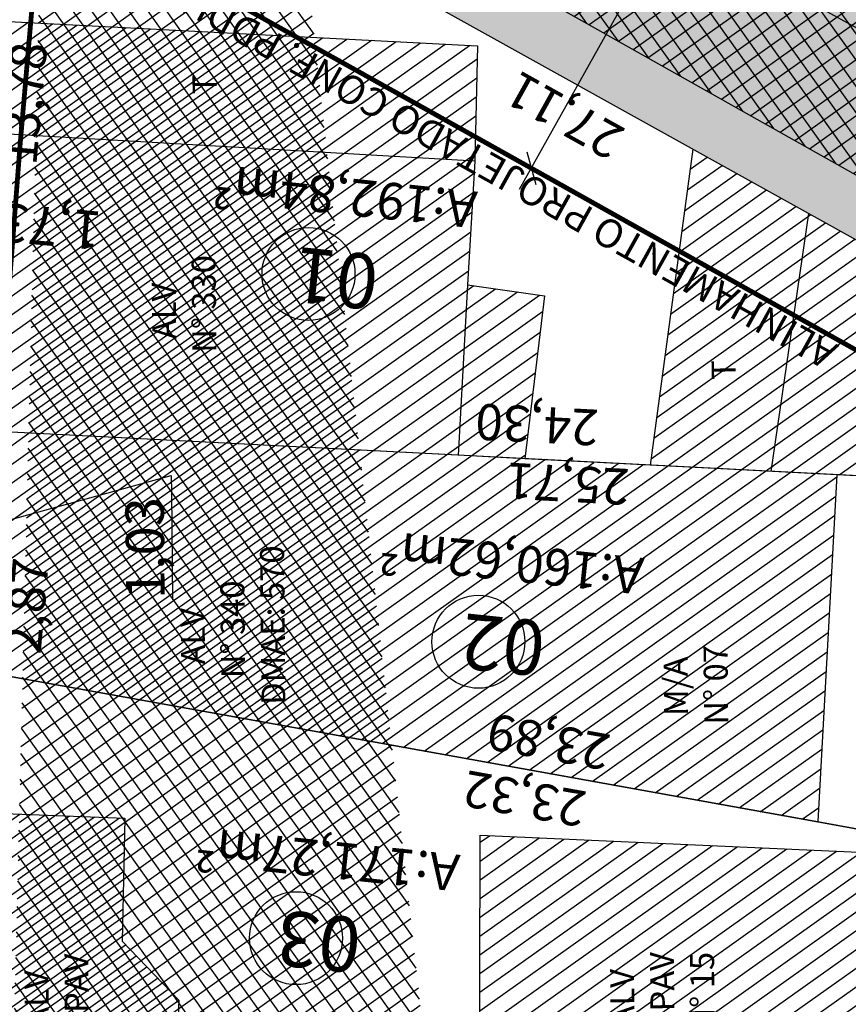
# Model space of a CAD drawing. Units: millimetres. Extents: x 286527 to 6570052, y 1677275 to 13669551.
# Drawn here: x 287525 to 287543, y 1677542 to 1677562 of the extents above; entities that cross this region are included whole.
import ezdxf
from ezdxf import colors
from ezdxf.entities.mleader import LeaderData, LeaderLine
from ezdxf.math import Vec2, Vec3

# ---------------------------------------------------------------- set-up
doc = ezdxf.new("R2010")
doc.units = ezdxf.units.MM
doc.header["$PDMODE"] = 35
doc.header["$PDSIZE"] = 0.1
for name, pattern in [('CONTINUO', [0]), ('DASHDOT', [1, 0.5, -0.25, 0, -0.25]), ('DASHED', [19.049999999999997, 12.7, -6.349999999999998]), ('DASHED2', [0.375, 0.25, -0.125])]:
    doc.linetypes.add(name, pattern=pattern)
for name, color, linetype in [('05', 1, 'Continuous'), ('ALINH_PROJ', 10, 'Continuous'), ('ALINHAMENTO PROJETADO', 10, 'Continuous'), ('CASAS', 3, 'Continuous'), ('HACHURA CASAS', 202, 'Continuous'), ('NR LOTE URB', 3, 'Continuous'), ('SP_HATCH RUA', 252, 'Continuous'), ('SP_VIA PROJETADA', 2, 'Continuous'), ('VIA_TRECHO CADASTRAMENTO', 253, 'Continuous')]:
    doc.layers.add(name, color=color, linetype=linetype)
for name, color, linetype, lineweight in [('LOTES PROPOSTO', 5, 'Continuous', 30), ('SP_COTAS DOS LOTES', 1, 'Continuous', 20), ('SP_COTAS RUAS', 1, 'Continuous', 13)]:
    doc.layers.add(name, color=color, linetype=linetype, lineweight=lineweight)
doc.styles.add('arial', font='arial.ttf')
doc.styles.add('ARIAL 1-100', font='arial.ttf', dxfattribs={"height": 0.175})
doc.styles.get("Standard").update_dxf_attribs({"font": 'ariblk.ttf'})
doc.styles.add('times', font='verdana.ttf')
doc.dimstyles.new('ALINHAMENTO PDDUA', dxfattribs={"dimtxt": 1.2, "dimasz": 0.5, "dimexe": 0.4950000000000001, "dimexo": 1, "dimgap": -0.4, "dimtad": 1, "dimlfac": -1, "dimzin": 0, "dimtxsty": 'arial', "dimblk": 'OBLIQUE', "dimcen": 0.09, "dimdle": 0.5, "dimclrd": 256, "dimclre": 256, "dimclrt": 256, "dimaunit": 1, "dimadec": 3, "dimazin": 0, "dimtfac": 1, "dimtofl": 0, "dimtmove": 0, "dimatfit": 3, "dimfxl": 0, "dimtolj": 1, "dimtzin": 0, "dimarcsym": 0})
doc.dimstyles.new('Copy of LOCAL', dxfattribs={"dimtxt": 0.8, "dimasz": 0.4, "dimexe": 0.2, "dimexo": 0.8, "dimgap": 0.25, "dimtad": 0, "dimzin": 0, "dimtxsty": 'arial', "dimblk1": 'OBLIQUE', "dimblk2": 'OBLIQUE', "dimsah": 1, "dimcen": 0.09, "dimclrd": 1, "dimclre": 1, "dimclrt": 1, "dimaunit": 1, "dimadec": 0, "dimazin": 0, "dimtfac": 1, "dimtofl": 0, "dimtmove": 0, "dimatfit": 3, "dimldrblk": 'OBLIQUE', "dimfxl": 0, "dimtolj": 1, "dimtzin": 0, "dimarcsym": 0})
doc.dimstyles.new('LOCAL$0', dxfattribs={"dimtxt": 0.75, "dimasz": 0.3, "dimexe": 0.1, "dimexo": 0.1, "dimgap": 0.25, "dimtad": 0, "dimzin": 0, "dimtxsty": 'times', "dimblk": 'ARCHTICK', "dimcen": 0.09, "dimse1": 1, "dimse2": 1, "dimsd1": 1, "dimsd2": 1, "dimclrt": 10, "dimaunit": 1, "dimadec": 0, "dimazin": 0, "dimtfac": 1, "dimtofl": 0, "dimtmove": 0, "dimatfit": 3, "dimldrblk": 'OBLIQUE', "dimfxl": 0, "dimtolj": 1, "dimtzin": 0, "dimarcsym": 0})
pattern_1 = [(35.38521583441441, (0, 0), (-0.1838549865267511, 0.2588505242978043), [])]

# ---------------------------------------------------------------- blocks, each defined once
blk = doc.blocks.new('*D100')
at = {"layer": 'Defpoints', "color": 0}
for p in [(287524.7146503848, 1677551.494782272), (287525.5942142289, 1677551.416545795), (287524.4603702011, 1677548.636068997)]:
    blk.add_point(p, dxfattribs=at)
at = {"layer": 'SP_COTAS DOS LOTES', "insert": (287525.4670741368, 1677549.987189158), "char_height": 0.75, "attachment_point": 5, "rotation": 84.91696516737173, "style": 'times'}
blk.add_mtext('\\A1;2,87', dxfattribs=at)
blk = doc.blocks.new('_ArchTick')
at = {"color": 0, "linetype": 'ByBlock', "const_width": 0.15}
blk.add_lwpolyline([(-0.5, -0.5), (0.5, 0.5)], dxfattribs=at)
blk = doc.blocks.new('_OBLIQUE')
at = {"color": 0, "linetype": 'ByBlock'}
blk.add_line((-0.5, -0.5), (0.5, 0.5), dxfattribs=at)
blk = doc.blocks.new('*D102')
at = {"layer": 'Defpoints', "color": 0}
for p in [(287525.150318132, 1677567.383180078), (287526.0182987846, 1677567.305430247), (287523.9212110697, 1677553.66172054)]:
    blk.add_point(p, dxfattribs=at)
at = {"layer": 'SP_COTAS DOS LOTES', "insert": (287525.4037452534, 1677560.444700479), "char_height": 0.75, "attachment_point": 5, "rotation": 84.88136106802611, "style": 'times'}
blk.add_mtext('\\A1;13,78', dxfattribs=at)
blk = doc.blocks.new('*D103')
at = {"layer": 'Defpoints', "color": 0, "linetype": 'DASHDOT'}
for p in [(287525.1503181319, 1677567.383180078), (287548.8440043426, 1677554.21067634), (287548.5096260353, 1677553.609222368)]:
    blk.add_point(p, dxfattribs=at)
at = {"layer": 'SP_COTAS DOS LOTES', "linetype": 'DASHDOT', "insert": (287536.6627829301, 1677560.195474237), "char_height": 0.75, "attachment_point": 5, "rotation": 150.92813103158014, "style": 'times'}
blk.add_mtext('\\A1;27,11', dxfattribs=at)
blk = doc.blocks.new('*D104')
at = {"layer": 'Defpoints', "color": 0, "linetype": 'DASHDOT'}
for p in [(287523.9582396097, 1677554.382685794), (287523.9212110698, 1677553.661720541), (287548.1849120028, 1677552.415544788)]:
    blk.add_point(p, dxfattribs=at)
at = {"layer": 'SP_COTAS DOS LOTES', "linetype": 'DASHDOT', "insert": (287536.0900900762, 1677553.759597918), "char_height": 0.75, "attachment_point": 5, "rotation": 177.0598908231073, "style": 'times'}
blk.add_mtext('\\A1;24,30', dxfattribs=at)
blk = doc.blocks.new('*D105')
at = {"layer": 'Defpoints', "color": 0, "linetype": 'DASHDOT'}
for p in [(287523.9212110699, 1677553.661720541), (287549.5912043204, 1677552.299020463), (287549.5671896504, 1677551.846641817)]:
    blk.add_point(p, dxfattribs=at)
at = {"layer": 'SP_COTAS DOS LOTES', "linetype": 'DASHDOT', "insert": (287536.7321930252, 1677552.527991856), "char_height": 0.75, "attachment_point": 5, "rotation": 176.9612868782897, "style": 'times'}
blk.add_mtext('\\A1;25,71', dxfattribs=at)
blk = doc.blocks.new('*D108')
at = {"layer": 'Defpoints', "color": 0, "linetype": 'DASHDOT'}
for p in [(287524.5801416953, 1677549.294596631), (287524.4603702012, 1677548.636068998), (287547.9625606881, 1677544.361544547)]:
    blk.add_point(p, dxfattribs=at)
at = {"layer": 'SP_COTAS DOS LOTES', "linetype": 'DASHDOT', "insert": (287536.3312369387, 1677547.157334405), "char_height": 0.75, "attachment_point": 5, "rotation": 169.69185231306182, "style": 'times'}
blk.add_mtext('\\A1;23,89', dxfattribs=at)
blk = doc.blocks.new('*D109')
at = {"layer": 'Defpoints', "color": 0, "linetype": 'DASHDOT'}
for p in [(287524.4603702012, 1677548.636068998), (287547.4123618066, 1677544.502421056), (287547.3049644125, 1677543.906099327)]:
    blk.add_point(p, dxfattribs=at)
at = {"layer": 'SP_COTAS DOS LOTES', "linetype": 'DASHDOT', "insert": (287535.8289686097, 1677545.972923298), "char_height": 0.75, "attachment_point": 5, "rotation": 169.79049050482251, "style": 'times'}
blk.add_mtext('\\A1;23,32', dxfattribs=at)
blk = doc.blocks.new('*D362')
at = {"layer": 'Defpoints', "color": 0}
for p in [(287522.5842603253, 1677558.18274109), (287524.3123183472, 1677558.02794937), (287524.3125888525, 1677558.030969228)]:
    blk.add_point(p, dxfattribs=at)
at = {"layer": 'SP_COTAS RUAS', "color": 1, "lineweight": -2}
for p, q in [((287522.6556349774, 1677558.979550766), (287522.6023744937, 1677558.384963367)), ((287524.3836929993, 1677558.824759046), (287524.3304325156, 1677558.230171647)), ((287522.5845308307, 1677558.185760948), (287524.3125888525, 1677558.030969228)), ((287524.3125888525, 1677558.030969228), (287524.7109936903, 1677557.995281902))]:
    blk.add_line(p, q, dxfattribs=at)
at = {"layer": 'SP_COTAS RUAS', "color": 1, "lineweight": -2, "xscale": 0.4, "yscale": 0.4, "zscale": 0.4}
for p, rotation in [((287522.5845308307, 1677558.185760948), 174.8813610587449), ((287524.3125888525, 1677558.030969228), 354.8813610587449)]:
    blk.add_blockref('_OBLIQUE', p, dxfattribs=dict(at, rotation=rotation))
at = {"layer": 'SP_COTAS RUAS', "color": 1, "insert": (287525.9573676243, 1677557.883637292), "char_height": 0.8, "attachment_point": 5, "rotation": 174.88136105874491, "style": 'arial'}
blk.add_mtext('\\A1;1,73', dxfattribs=at)
blk = doc.blocks.new('*D540')
at = {"layer": 'ALINH_PROJ', "lineweight": -2}
for p, q in [((287540.4376957692, 1677570.350370095), (287542.2602587257, 1677569.331585847)), ((287535.7290768713, 1677558.662064368), (287542.0721454808, 1677570.009552223)), ((287537.7487173487, 1677567.690445531), (287535.4396779539, 1677563.559669387)), ((287539.705977401, 1677566.596367709), (287537.7487173487, 1677567.690445531)), ((287537.3969380062, 1677562.465591565), (287539.705977401, 1677566.596367709)), ((287535.4396779539, 1677563.559669387), (287537.3969380062, 1677562.465591565)), ((287534.5825555142, 1677559.875765921), (287536.4051184708, 1677558.856981673))]:
    blk.add_line(p, q, dxfattribs=at)
at = {"layer": 'Defpoints', "color": 0}
for p in [(287539.564812088, 1677570.838298449), (287541.8281813036, 1677569.573110382), (287533.7096718331, 1677560.363694276)]:
    blk.add_point(p, dxfattribs=at)
at = {"layer": 'ALINH_PROJ', "lineweight": -2, "xscale": 0.5, "yscale": 0.5, "zscale": 0.5}
for p, rotation in [((287541.8281813036, 1677569.573110382), 60.79549095475422), ((287535.9730410486, 1677559.098506209), 240.7954909547543)]:
    blk.add_blockref('_OBLIQUE', p, dxfattribs=dict(at, rotation=rotation))
at = {"layer": 'ALINH_PROJ', "insert": (287537.5728276776, 1677565.078018548), "char_height": 1.2, "attachment_point": 5, "rotation": 60.79549095475422, "style": 'arial'}
blk.add_mtext('\\A1;12,00', dxfattribs=at)

msp = doc.modelspace()

# ---------------------------------------------------------------- hatches: boundary and pattern name
at = {"layer": 'HACHURA CASAS'}
h = msp.add_hatch(dxfattribs=at)
h.set_pattern_fill('ANSI31', color=256, scale=0.1, angle=-9.61478416558559, style=0)
h.set_pattern_definition(pattern_1)
h.paths.add_polyline_path([(287548.8440175619, 1677554.209423045), (287541.7440370822, 1677558.156629635), (287540.9588498829, 1677552.785188698), (287548.1849304806, 1677552.414289562)])
h.paths.add_polyline_path([(287541.7440370822, 1677558.156629635), (287539.3365291705, 1677559.495074314), (287538.4504989766, 1677552.913936941), (287540.9588498829, 1677552.785188698)])
h.paths.add_polyline_path([(287536.2467554079, 1677556.440801817), (287534.644802572, 1677556.671607171), (287534.4497428432, 1677553.119287126), (287535.8405637226, 1677553.047899289)])
h.paths.add_polyline_path([(287534.644802572, 1677556.671607171), (287534.7971501452, 1677559.24734303), (287524.474660708, 1677559.839012792), (287523.9212258969, 1677553.660394243), (287534.4497428432, 1677553.119287126)])
h.paths.add_polyline_path([(287534.8495655398, 1677561.64628647), (287524.6836811331, 1677562.17254413), (287524.474660708, 1677559.839012792), (287534.7971501452, 1677559.24734303)])
h = msp.add_hatch(dxfattribs=at)
h.set_pattern_fill('ANSI31', color=256, scale=0.1, angle=-9.61478416558559, style=0)
h.set_pattern_definition(pattern_1)
h.paths.add_polyline_path([(287542.3358063307, 1677552.714512492), (287534.4497428432, 1677553.119287126), (287523.9212258969, 1677553.660394243), (287523.6873045951, 1677551.567059386), (287524.7146715597, 1677551.493458299), (287524.4603997486, 1677548.63474428), (287541.9375731006, 1677545.487162589)])
h.paths.add_polyline_path([(287547.2554376606, 1677547.418358408), (287542.9783502282, 1677547.639842257), (287542.8483696254, 1677545.323131117), (287547.1265814684, 1677545.083076609)])
h = msp.add_hatch(dxfattribs=at)
h.set_pattern_fill('ANSI31', color=256, scale=0.1, angle=-9.61478416558559, style=0)
h.set_pattern_definition(pattern_1)
h.paths.add_polyline_path([(287527.5090860815, 1677545.56847103), (287524.1073527022, 1677545.700493816), (287523.7406309904, 1677539.7278469), (287528.5320850165, 1677539.480887568), (287528.6358228705, 1677541.778035539), (287527.4513039004, 1677543.006128699)])
h = msp.add_hatch(dxfattribs=at)
h.set_pattern_fill('ANSI31', color=256, scale=0.1, angle=-9.61478416558559, style=0)
h.set_pattern_definition(pattern_1)
h.paths.add_polyline_path([(287542.912415588, 1677544.855746601), (287534.9092375976, 1677545.210445139), (287534.8932833769, 1677539.153021061), (287542.7577274866, 1677538.805596471)])
h.paths.add_polyline_path([(287544.4007467862, 1677541.774883857), (287543.6062715662, 1677542.850691519), (287543.715425181, 1677544.820157447), (287542.912415588, 1677544.855746601), (287542.7577274866, 1677538.805596471), (287544.3294855725, 1677538.758236482)])
at = {"layer": 'SP_HATCH RUA'}
h = msp.add_hatch(dxfattribs=at)
h.set_pattern_fill('ANSI37', color=256, scale=0.1, angle=-9.61478416558559, style=0)
h.set_pattern_definition([(35.38521583441441, (567.2725212922087, 174.5408860065509), (-0.1838549865267511, 0.2588505242978043), []), (125.3852158344144, (567.2725212922087, 174.5408860065509), (-0.2588505242978043, -0.1838549865267511), [])])
edge = h.paths.add_edge_path()
edge.add_line((287535.2704683004, 1677292.216442035), (287533.6547599566, 1677286.276552031))
edge.add_line((287545.6087825104, 1677332.743722431), (287544.4615785394, 1677328.879264271))
edge.add_line((287599.4026397727, 1677508.118012867), (287599.8457186515, 1677503.816912571))
edge.add_line((287599.8457186515, 1677503.816912571), (287600.482567453, 1677499.258227234))
edge.add_line((287600.482567453, 1677499.258227234), (287601.1702743858, 1677495.640020356))
edge.add_line((287600.5544445299, 1677533.328142167), (287599.9852557426, 1677529.756825919))
edge.add_line((287599.9852557426, 1677529.756825919), (287599.6678300048, 1677527.290198767))
edge.add_arc((287562.5879102037, 1677433.531656449), 0.8, 297.4800840163148, 387.4800840102775)
edge.add_line((287563.1104498037, 1677434.260716963), (287563.2976472311, 1677433.900808658))
edge.add_line((287560.4492807137, 1677431.517558627), (287562.957062413, 1677432.821919423))
edge.add_line((287563.1104498037, 1677434.260716963), (287575.4580733549, 1677440.683028798))
edge.add_line((287560.4492807137, 1677431.517558627), (287554.9102329375, 1677430.518172443))
edge.add_line((287544.4615785394, 1677328.879264271), (287533.4966806187, 1677333.939710381))
edge.add_line((287520.1412780577, 1677605.726447943), (287526.7495105159, 1677604.872708065))
edge.add_arc((287479.2194353693, 1677330.184895263), 45.70700440652941, 331.9378308684949, 346.3087071704311)
edge.add_arc((287433.1040670145, 1677353.060147042), 97.17383438226229, 327.4889616474175, 332.827038230759)
edge.add_line((287513.944848478, 1677291.647382158), (287511.7153593593, 1677292.424684076))
edge.add_line((287511.7153593593, 1677292.424684076), (287513.2757679645, 1677297.211295193))
edge.add_line((287513.2757679645, 1677297.211295193), (287514.3572206247, 1677299.877112543))
edge.add_line((287514.3572206247, 1677299.877112543), (287515.0495873328, 1677300.832895647))
edge.add_arc((287555.7021304939, 1677380.524687734), 90.64104521997938, 247.8147509756386, 256.9728397879115)
edge.add_arc((287523.0127720762, 1677298.656853601), 2.572450299604468, 167.3229728522239, 233.3122950571378)
edge.add_line((287529.6250641169, 1677322.732039957), (287525.7085246952, 1677312.59277253))
edge.add_line((287525.7085246952, 1677312.59277253), (287521.7645630738, 1677302.650857638))
edge.add_line((287521.7645630738, 1677302.650857638), (287520.5030313928, 1677299.221390796))
edge.add_arc((287448.3165313796, 1677344.633556672), 79.43673058538475, 341.4532707840224, 349.3382659615005)
edge.add_line((287513.944848478, 1677291.647382158), (287521.6462791632, 1677289.475533546))
edge.add_line((287521.6462791632, 1677289.475533546), (287533.6547599566, 1677286.276552031))
edge.add_arc((287533.1614491513, 1677333.213335917), 0.8, 65.2260484395851, 172.5586269534991)
edge.add_arc((287488.4302107734, 1677339.055757619), 44.31116902389279, 338.3837441418054, 352.5586269534991)
edge.add_line((287539.0329575295, 1677400.909881233), (287538.4142145947, 1677395.19190404))
edge.add_line((287538.4142145947, 1677395.19190404), (287537.1036399364, 1677381.498445051))
edge.add_line((287537.1036399364, 1677381.498445051), (287535.1432081545, 1677361.268710693))
edge.add_line((287535.1432081545, 1677361.268710693), (287533.671408497, 1677346.360110766))
edge.add_line((287533.671408497, 1677346.360110766), (287532.9639681267, 1677339.277027302))
edge.add_arc((287533.7600075314, 1677339.197520911), 0.8000000001135809, 174.2963585925641, 244.8229354686841)
edge.add_line((287533.4196738868, 1677338.473522975), (287545.6087825104, 1677332.743722431))
edge.add_line((287539.0329575295, 1677400.909881233), (287539.4352147539, 1677405.589429836))
edge.add_line((287539.4352147539, 1677405.589429836), (287540.1618901352, 1677412.944374831))
edge.add_line((287540.1618901352, 1677412.944374831), (287541.1959723317, 1677425.129256508))
edge.add_arc((287541.9931069052, 1677425.061606884), 0.7999999999559883, 87.97517506606403, 175.1491595811843, ccw=False)
edge.add_line((287542.0213729102, 1677425.861107373), (287555.312157331, 1677425.391217259))
edge.add_line((287536.1273082505, 1677434.648139091), (287535.3631693277, 1677422.85713588))
edge.add_line((287535.3631693277, 1677422.85713588), (287534.8826342336, 1677417.428133759))
edge.add_line((287534.8826342336, 1677417.428133759), (287534.5252446816, 1677413.360689635))
edge.add_line((287534.5252446816, 1677413.360689635), (287533.5165645431, 1677403.514855979))
edge.add_line((287533.5165645431, 1677403.514855979), (287531.8695894771, 1677387.153101698))
edge.add_line((287531.8695894771, 1677387.153101698), (287530.6185035122, 1677373.882648733))
edge.add_line((287530.6185035122, 1677373.882648733), (287529.0273986732, 1677357.449560606))
edge.add_line((287529.0273986732, 1677357.449560606), (287527.2241944817, 1677338.477228524))
edge.add_line((287527.2241944817, 1677338.477228524), (287526.3819121649, 1677329.93694179))
edge.add_line((287536.1273082505, 1677434.648139091), (287537.3075203039, 1677448.15880423))
edge.add_line((287537.3075203039, 1677448.15880423), (287539.4423073268, 1677469.657238809))
edge.add_line((287539.4423073268, 1677469.657238809), (287540.458675649, 1677479.488584823))
edge.add_line((287546.2744827067, 1677480.417238836), (287545.4787470571, 1677472.193626079))
edge.add_line((287545.4787470571, 1677472.193626079), (287543.9135237304, 1677457.20652763))
edge.add_line((287543.9135237304, 1677457.20652763), (287541.5027570356, 1677431.840220626))
edge.add_arc((287542.2991684281, 1677431.764531167), 0.8000000001447349, 174.5710216815935, 267.9751750999829)
edge.add_line((287542.2709024235, 1677430.965030677), (287554.9231623032, 1677430.51771533))
edge.add_line((287541.5646434854, 1677489.567442305), (287540.458675649, 1677479.488584823))
edge.add_line((287526.7495105159, 1677604.872708065), (287525.6363968028, 1677592.111361825))
edge.add_line((287525.6363968028, 1677592.111361825), (287524.533275963, 1677579.953828588))
edge.add_line((287524.533275963, 1677579.953828588), (287524.3605025237, 1677577.550931516))
edge.add_arc((287528.279415992, 1677578.01124774), 3.945855268252375, 186.6992745559581, 247.3648787564213)
edge.add_line((287526.7608095521, 1677574.369324034), (287537.1348234842, 1677568.533616283))
edge.add_line((287537.1348234842, 1677568.533616283), (287549.6227307839, 1677561.603458977))
edge.add_line((287549.6227307839, 1677561.603458977), (287560.0357515389, 1677555.722601834))
edge.add_line((287560.0357515389, 1677555.722601834), (287574.8015518914, 1677547.301026332))
edge.add_line((287574.8015518914, 1677547.301026332), (287591.2634310934, 1677538.312192918))
edge.add_line((287591.2634310934, 1677538.312192918), (287600.5541668324, 1677533.328291134))
edge.add_arc((287548.2514898687, 1677479.687635461), 2.107339176248781, 76.36047553584382, 159.7437013496874, ccw=False)
edge.add_line((287548.7484268871, 1677481.73554464), (287549.3159316618, 1677481.672876224))
edge.add_line((287549.3159316618, 1677481.672876224), (287563.7327195699, 1677479.54906281))
edge.add_line((287563.7327195699, 1677479.54906281), (287572.7704947572, 1677478.218832505))
edge.add_line((287572.7704947572, 1677478.218832505), (287583.8747278579, 1677477.11868195))
edge.add_line((287583.8747278579, 1677477.11868195), (287585.8690305196, 1677476.922830228))
edge.add_arc((287585.6342541958, 1677487.027453775), 10.10735063903994, 271.331001852278, 303.8285928456175)
edge.add_arc((287575.048158527, 1677499.237383933), 26.21973577484506, 308.1957082676096, 329.4262168036865)
edge.add_line((287597.6226918319, 1677485.900780536), (287598.4469193626, 1677487.910342423))
edge.add_arc((287225.8023680972, 1677623.546744275), 396.5617166282216, 339.9993378278944, 341.1834415284552)
edge.add_arc((287415.2934832575, 1677566.816284647), 193.2399250226588, 341.2386030619515, 342.3165114910585, ccw=False)
edge.add_arc((287494.8626494994, 1677534.866307925), 107.7234425032808, 338.32026931688944, 343.71830037487877, ccw=False)
edge.add_line((287594.9660930352, 1677495.071325112), (287592.5995131001, 1677490.177864638))
edge.add_arc((287580.3260226129, 1677494.505250072), 13.01402449016103, 297.3620584535365, 340.57837654903756, ccw=False)
edge.add_arc((287584.7972926667, 1677487.712903093), 4.999207620133424, 269.02385300527834, 287.5821923313655, ccw=False)
edge.add_line((287584.7121253915, 1677482.714420987), (287577.6550240527, 1677483.36122675))
edge.add_line((287577.6550240527, 1677483.36122675), (287566.434537045, 1677484.822872849))
edge.add_line((287566.434537045, 1677484.822872849), (287551.169671712, 1677486.784052686))
edge.add_line((287551.169671712, 1677486.784052686), (287549.2042795229, 1677486.970949817))
edge.add_line((287549.2042795229, 1677486.970949817), (287548.6115656797, 1677487.04484279))
edge.add_arc((287549.3600611664, 1677489.076876104), 2.165503378392679, 168.1451127927384, 249.7788240556479, ccw=False)
edge.add_arc((286842.2752168907, 1677577.851682768), 710.4777090281432, 352.8582393391897, 355.1773793936176)
edge.add_arc((287644.3479982442, 1677512.387954382), 94.28480220877996, 167.4829691450939, 176.5139873877631, ccw=False)
edge.add_arc((289718.514729242, 1676980.907805018), 2235.414431241388, 165.2798545853034, 165.7061015582813, ccw=False)
edge.add_arc((287558.0679475068, 1677548.388849264), 1.68458760273114, 59.5477589828979, 161.5423911106087, ccw=False)
edge.add_arc((288065.9614329362, 1678418.995720521), 1006.240080361899, 239.7419489936666, 240.9866936009924)
edge.add_arc((287990.517856726, 1678277.091483095), 845.5575247670898, 240.7936138951421, 242.383989092199)
edge.add_line((287598.5650265615, 1677527.864877443), (287599.6672365087, 1677527.290508042))
edge.add_line((287551.0811368697, 1677550.748380273), (287550.0752423756, 1677546.576790376))
edge.add_arc((286815.8894976872, 1677577.995708983), 731.0430736810637, 353.0523875056, 355.1636139142495)
edge.add_arc((287728.7248791833, 1677498.782069155), 185.2312024628409, 169.2524963932089, 174.5542874286437)
edge.add_arc((287869.655702982, 1677459.173618218), 331.3170465049586, 164.7040280913825, 167.0673499281022)
edge.add_arc((287547.5572673605, 1677552.033775025), 3.750986001876013, 339.9596497990914, 409.0608509655772)
edge.add_line((287550.0382163848, 1677554.847098313), (287536.1331470816, 1677562.674617957))
edge.add_line((287536.1331470816, 1677562.674617957), (287526.0047524947, 1677568.26586684))
edge.add_arc((287525.2266680106, 1677566.36366576), 2.055184763829824, 67.75326470205673, 156.5503116600671)
edge.add_line((287521.8865805127, 1677548.901690236), (287522.6544102694, 1677559.115927333))
edge.add_line((287522.6544102694, 1677559.115927333), (287523.3412212354, 1677567.181513468))
edge.add_line((287521.8865805127, 1677548.901690236), (287515.1034904651, 1677549.100434828))
edge.add_line((287520.1412780577, 1677605.726447943), (287518.9529365383, 1677593.113754914))
edge.add_line((287518.9529365383, 1677593.113754914), (287518.0171570879, 1677582.369119005))
edge.add_line((287518.0171570879, 1677582.369119005), (287516.8400997879, 1677570.104429807))
edge.add_line((287516.8400997879, 1677570.104429807), (287516.0437284709, 1677561.086768817))
edge.add_line((287516.0437284709, 1677561.086768817), (287515.1034904651, 1677549.100434828))
edge.add_line((287561.7238650994, 1677426.548053672), (287555.312157331, 1677425.391217259))
edge.add_line((287569.0545361055, 1677428.91665377), (287561.7238650994, 1677426.548053672))
edge.add_line((287569.3906066144, 1677428.781061903), (287569.0545361055, 1677428.91665377))
edge.add_line((287575.4580733551, 1677440.683028798), (287569.3906066144, 1677428.781061903))
at = {"layer": 'VIA_TRECHO CADASTRAMENTO'}
h = msp.add_hatch(color=256, dxfattribs=at)
h.dxf.hatch_style = 1
h.paths.add_polyline_path([(287542.777500049, 1677425.029897971), (287546.9403528544, 1677424.882722054), (287551.5519501811, 1677424.719680963), (287555.3448280183, 1677424.585585357), (287558.0187000182, 1677425.068020397), (287561.8565367783, 1677425.760464511), (287562.8945212215, 1677426.084284063), (287565.6075764557, 1677426.950679484), (287567.1456183783, 1677427.451354422), (287569.0201853248, 1677428.061577509), (287576.3894211723, 1677442.512821371), (287562.1810593955, 1677435.201889355), (287561.3100770264, 1677433.167792082), (287558.7607891047, 1677432.386615985), (287554.6863820426, 1677431.816925078), (287553.0044956809, 1677431.581760708), (287547.5095930628, 1677431.577492621), (287545.2016390978, 1677431.843720897), (287543.31908684, 1677432.579491917), (287542.9136060098, 1677434.897784025), (287543.7048481307, 1677443.90312871), (287544.3278489755, 1677449.861775532), (287545.1916963939, 1677457.302007292), (287545.8809392859, 1677463.256532062), (287546.5392561781, 1677469.142255795), (287547.1835235994, 1677474.902369347), (287547.9041480356, 1677480.947112221), (287574.1314539035, 1677477.167943449), (287574.037153406, 1677476.232401157), (287580.0149251642, 1677475.7964216), (287590.812592436, 1677474.66257043), (287591.8147941945, 1677474.55940766), (287597.2590526473, 1677481.862954074), (287611.0233878883, 1677521.952828453), (287602.2626692871, 1677524.78566548), (287596.3720914788, 1677504.49230454), (287597.2936055046, 1677503.983388805), (287595.0899533242, 1677497.920284562), (287591.4210124453, 1677492.661216409), (287588.4904165984, 1677487.473832388), (287584.8440328864, 1677484.449387509), (287568.9917318391, 1677486.211893538), (287548.7116322366, 1677488.466695394), (287549.3421461544, 1677494.398893196), (287549.9944613253, 1677500.315046838), (287550.678747034, 1677506.198399799), (287551.3022925809, 1677512.238094159), (287551.8399680266, 1677518.195981881), (287552.8986874135, 1677528.558718888), (287555.4159334761, 1677538.375641842), (287557.9528872657, 1677548.269422296), (287564.8991158019, 1677544.573299853), (287570.1176904136, 1677541.596983352), (287575.2079110353, 1677538.693871152), (287580.3972569853, 1677535.882624167), (287585.6338426475, 1677533.092787684), (287590.9945025127, 1677530.346844164), (287596.3818417004, 1677527.459449325), (287599.5038139483, 1677526.040000459), (287602.2594132916, 1677524.787145865), (287611.0224001625, 1677521.949704513), (287613.3575465727, 1677529.50210519), (287601.8973983428, 1677533.977505472), (287591.633103309, 1677539.764475531), (287586.4076055915, 1677542.695442572), (287581.0566120461, 1677545.552330052), (287576.2464963299, 1677548.225293165), (287570.9358682493, 1677551.176767267), (287565.8968719506, 1677553.95950141), (287560.8694665047, 1677557.020204349), (287560.9116044251, 1677557.101305458), (287555.6673592518, 1677560.163243663), (287550.4621408384, 1677562.940666619), (287545.3414887256, 1677565.804174073), (287545.4324630198, 1677565.980017873), (287540.0835436528, 1677569.030712715), (287540.3761222273, 1677569.566369114), (287525.9977401784, 1677577.194980276), (287525.1469810949, 1677567.379276695), (287530.2893023618, 1677564.520403428), (287548.8405821325, 1677554.206820309), (287548.1814897927, 1677552.411688757), (287549.5877821102, 1677552.295164431), (287547.9591384779, 1677544.357688516), (287547.4089395964, 1677544.498565025), (287546.3016690532, 1677538.620942041), (287545.3428483303, 1677538.724747028), (287543.9446111179, 1677526.748858918), (287542.2135216388, 1677515.047595191), (287541.6626677324, 1677509.069653884), (287541.1924259466, 1677503.246394173), (287540.7873530078, 1677497.263000077), (287540.2420865983, 1677491.356096442), (287539.5571589646, 1677485.355199498), (287539.0307926785, 1677479.446108321), (287538.1063434067, 1677473.510129671), (287537.5981694514, 1677467.642583251), (287537.2329907283, 1677461.525323811), (287536.5085687989, 1677455.498987833), (287535.8383606495, 1677449.53109599), (287534.794893136, 1677435.019530791), (287534.5402100064, 1677431.816925078), (287534.3650566902, 1677429.614395952), (287533.9108805439, 1677424.514615954), (287533.2401689804, 1677414.161202507), (287532.6899503772, 1677408.123285607), (287532.8632623763, 1677408.074654847), (287532.309844099, 1677402.131605023), (287531.5441466713, 1677402.221762934), (287530.980847676, 1677396.334142086), (287530.542721023, 1677390.347219251), (287530.0020291328, 1677384.491267298), (287529.4107295889, 1677378.522178854), (287528.7959940399, 1677372.642257409), (287527.7382918296, 1677360.501371937), (287526.8153888385, 1677350.533278178), (287526.6405768918, 1677348.645168711), (287526.1883016364, 1677342.592688138), (287525.5094305635, 1677336.705375163), (287524.07432791, 1677325.204516179), (287522.5231955219, 1677319.394986222), (287522.3240331207, 1677319.428725484), (287520.8617074995, 1677313.754259802), (287517.0097671971, 1677306.079827451), (287514.0393120298, 1677300.393887692), (287513.1770652051, 1677297.315662974), (287511.7119371492, 1677292.420828045), (287513.9414262678, 1677291.643526127), (287524.8310704341, 1677288.622358091), (287527.8077582832, 1677296.352638829), (287521.0517874647, 1677298.585427065), (287527.5678794715, 1677315.538214534), (287534.0789657125, 1677331.599312067), (287533.6997354773, 1677331.73759594), (287534.3678684151, 1677333.532210209), (287541.1559656112, 1677330.399413141), (287542.8277325802, 1677334.929541381), (287534.2181368151, 1677338.97670086), (287535.8854740961, 1677355.638265714), (287537.6320030009, 1677370.306603616), (287539.3123347802, 1677383.63822055), (287539.5193010725, 1677389.61967639), (287540.2010502233, 1677395.661681694), (287540.732205426, 1677401.455351615), (287540.7859404133, 1677402.742457108), (287541.5647803083, 1677411.45841409)])

# ---------------------------------------------------------------- linework, layer by layer
at = {"layer": '05'}
for centre in [(287531.3329643985, 1677556.895306926), (287534.8710760598, 1677549.239362344), (287531.0720812035, 1677543.069471595)]:
    msp.add_circle(centre, 0.9675357913947664, dxfattribs=at)
at = {"layer": 'ALINHAMENTO PROJETADO', "linetype": 'DASHED', "ltscale": 0.1, "const_width": 0.1}
msp.add_lwpolyline([(287524.477385397, 1677548.539470061), (287525.3291276167, 1677559.610393761), (287525.7783055759, 1677564.784187308)], dxfattribs=at)
at = {"layer": 'ALINHAMENTO PROJETADO', "linetype": 'DASHED', "lineweight": 53, "ltscale": 0.1, "const_width": 0.1}
msp.add_lwpolyline([(287525.7783055759, 1677564.784187308), (287533.7096718331, 1677560.363694275), (287548.2024786834, 1677552.252905774)], dxfattribs=at)
msp.add_lwpolyline([(287513.5821259185, 1677304.927278338), (287515.1775400625, 1677308.118014065), (287517.0127507787, 1677312.744241809), (287519.9241237853, 1677320.972134615, 0.09693794480799713), (287523.1120057913, 1677331.849825078, 0.02331639746709547), (287524.5950789181, 1677344.413548803), (287525.2955942957, 1677351.471098164), (287526.5410312185, 1677364.421593073), (287528.2172987837, 1677381.692244847), (287529.6667119509, 1677396.512725662), (287530.8653784583, 1677408.78388119), (287531.9753367545, 1677421.353605763), (287533.644342148, 1677441.934140891), (287534.63735974, 1677453.246422119), (287536.4910859153, 1677471.526414577), (287537.3991972395, 1677480.574678978), (287538.4776922571, 1677490.51964966), (287540.0776928057, 1677504.671243168, -0.0102065408780055), (287542.3196677237, 1677526.712440145, -0.03453722042484723), (287545.8638627715, 1677543.161180618), (287548.2024786834, 1677552.252905774)], format="xyb", dxfattribs=at)
at = {"layer": 'CASAS'}
for p, q in [((287539.3365291705, 1677559.495074314), (287538.4504989766, 1677552.913936941)), ((287541.7440370822, 1677558.156629635), (287540.9588498829, 1677552.785188698)), ((287542.3358063307, 1677552.714512492), (287541.938252745, 1677545.499497138))]:
    msp.add_line(p, q, dxfattribs=at)
for points in [[(287524.6836811331, 1677562.17254413), (287534.8495655398, 1677561.64628647), (287534.7971501452, 1677559.24734303), (287524.474660708, 1677559.839012792)], [(287534.7971501452, 1677559.24734303), (287534.644802572, 1677556.671607171), (287534.4497428432, 1677553.119287126)], [(287534.644802572, 1677556.671607171), (287536.2467554079, 1677556.440801817), (287535.8405637226, 1677553.047899289)], [(287524.1073527022, 1677545.700493816), (287527.5090860815, 1677545.56847103), (287527.4513039004, 1677543.006128699), (287528.6358228705, 1677541.778035539), (287528.5320850165, 1677539.480887568)], [(287534.8932833769, 1677539.153021061), (287534.9092375976, 1677545.210445139), (287543.715425181, 1677544.820157447), (287543.6062715662, 1677542.850691519), (287544.4007467862, 1677541.774883857), (287544.3294181509, 1677538.75538237)]]:
    msp.add_lwpolyline(points, dxfattribs=at)
at = {"layer": 'LOTES PROPOSTO'}
for points in [[(287525.150318132, 1677567.383180078), (287548.8440043426, 1677554.21067634), (287548.1849120028, 1677552.415544788), (287523.9212110698, 1677553.661720541)], [(287523.9212110698, 1677553.661720541), (287523.6872836362, 1677551.568386367), (287524.714650385, 1677551.494782273), (287524.4603702012, 1677548.636068998), (287541.9375343338, 1677545.488436114), (287547.4123618065, 1677544.502421056), (287547.9625606881, 1677544.361544547), (287549.5912043204, 1677552.299020462), (287548.1849120028, 1677552.415544788), (287542.335788733, 1677552.715784851), (287538.4504819626, 1677552.915220679), (287535.8405471006, 1677553.049190673), (287534.4497264301, 1677553.120582584), (287524.8676097069, 1677553.613113816)], [(287524.4603702012, 1677548.636068998), (287524.1073145588, 1677545.701819568), (287523.7405753526, 1677539.729173726), (287528.5320286559, 1677539.482200359), (287534.8932260558, 1677539.15431522), (287542.7576691469, 1677538.806867593), (287544.3293605967, 1677538.759505005), (287545.3429736564, 1677538.72895999), (287546.3050912634, 1677538.624798072), (287547.4123618065, 1677544.502421056), (287542.8483303775, 1677545.324401974), (287541.9375343338, 1677545.488436114)]]:
    msp.add_lwpolyline(points, close=True, dxfattribs=at)
at = {"layer": 'SP_VIA PROJETADA', "color": 8, "linetype": 'DASHED2', "ltscale": 10}
msp.add_line((287600.086345581, 1677530.394945942), (287520.7078916141, 1677574.167019158), dxfattribs=at)
at = {"layer": 'SP_VIA PROJETADA'}
msp.add_lwpolyline([(287550.0382163848, 1677554.847098313), (287536.1331470816, 1677562.674617957), (287526.0047524947, 1677568.26586684)], dxfattribs=at)

# ---------------------------------------------------------------- texts
at = {"layer": 'ALINHAMENTO PROJETADO', "style": 'ARIAL 1-100'}
msp.add_text('ALINHAMENTO PROJETADO CONF. PDDUA ', height=0.5926311298407924, rotation=150.8671876359519, dxfattribs=at).set_placement((287542.3926639504, 1677555.401316968))
at = {"layer": 'CASAS', "char_height": 0.4999999999999999, "attachment_point": 1, "rotation": 90.55785432984582}
for s, insert, width in [('{\\fArial|b0|i0|c0|p34;T}', (287528.9188595513, 1677560.633708033), 5.806271965687333), ('{\\fArial|b0|i0|c0|p34;\\W5.38968;  \\W1;ALV\\P{\\W8.868121; }N° 330}', (287528.0963818388, 1677553.889028026), 5.498609153095456), ('{\\fArial|b0|i0|c0|p34;T}', (287539.7281843387, 1677554.690233986), 5.498609153095456), ('{\\fArial|b0|i0|c0|p34;\\W5.38968;  \\W1;ALV\\P{\\W8.868121; }N° 340\\P{\\W5.189738; }DMAE: 570}', (287528.6953806154, 1677547.115132585), 5.498609153095456), ('{\\fArial|b0|i0|c0|p34;\\W5.54917;  \\W1;M/A\\P{\\W9.864606; }N° 07}', (287538.7547221063, 1677545.996992255), 5.498609153095456), ('{\\fArial|b0|i0|c0|p34;\\W5.38968;  \\W1;ALV\\P{\\W9.131741; }2 PAV}', (287525.4438062051, 1677539.575159559), 5.498609153095456), ('{\\fArial|b0|i0|c0|p34;\\W5.38968;  \\W1;ALV\\P{\\W9.154588; }3 PAV\\P{\\W9.85494; }N° 15}', (287537.6395614076, 1677539.60287084), 5.498609153095456)]:
    msp.add_mtext(s, dxfattribs=dict(at, insert=insert, width=width))
at = {"layer": 'NR LOTE URB', "linetype": 'CONTINUO', "char_height": 0.7649999999999998, "width": 14.50548960789848, "attachment_point": 2, "rotation": 174}
for s, insert in [('{\\fArial|b0|i0|c0|p34;\\H1.5x;\\W9.59985;\\C3; \\W1;01\\P\\H0.66667x;\\W7.19985;\\C0;  \\W1;A:192,84m²\\Ftxt|c0;\\H1.5x;\\C3;\\P\\H0.53332x;\\C256;                   }', (287533.5248637345, 1677556.054275863)), ('{\\fArial|b0|i0|c0|p34;\\H1.5x;\\W9.59985;\\C3; \\W1;02\\P\\H0.66667x;\\W7.19985;\\C0;  \\W1;A:160,62m²\\Ftxt|c0;\\H1.5x;\\C3;\\P\\H0.53332x;\\C256;                   }', (287536.9977894544, 1677548.427602116)), ('{\\fArial|b0|i0|c0|p34;\\H1.5x;\\W9.59985;\\C3; \\W1;03\\P\\H0.66667x;\\W7.19985;\\C0;  \\W1;A:171,27m²\\Ftxt|c0;\\H1.5x;\\C3;\\P\\H0.53332x;\\C256;                   }', (287533.1640402831, 1677542.249428342))]:
    msp.add_mtext(s, dxfattribs=dict(at, insert=insert))

# ---------------------------------------------------------------- dimensions: what is measured, and where the dimension line sits
at = {"layer": 'ALINH_PROJ'}
dim = msp.add_aligned_dim(p1=(287533.7096718331, 1677560.363694275), p2=(287539.5648120879, 1677570.838298449), distance=-2.5929791844921994, dimstyle='ALINHAMENTO PDDUA', dxfattribs=at)
dim.commit()
dim.dimension.update_dxf_attribs({"geometry": '*D540', "text_midpoint": (287537.5728276776, 1677565.078018548)})
at = {"layer": 'SP_COTAS DOS LOTES'}
for p1, p2, distance, picture, middle in [((287523.9212110698, 1677553.661720541), (287525.150318132, 1677567.383180078), -0.8714559366384745, '*D102', (287525.4037452534, 1677560.444700479)), ((287524.4603702012, 1677548.636068998), (287524.714650385, 1677551.494782273), -0.8830365235676678, '*D100', (287525.4670741368, 1677549.987189158))]:
    dim = msp.add_aligned_dim(p1=p1, p2=p2, distance=distance, dimstyle='LOCAL$0', override={"dimclrt": 256}, dxfattribs=at)
    dim.commit()
    dim.dimension.update_dxf_attribs({"geometry": picture, "text_midpoint": middle})
at = {"layer": 'SP_COTAS DOS LOTES', "linetype": 'DASHDOT'}
for p1, p2, distance, picture, middle in [((287525.150318132, 1677567.383180078), (287548.8440043426, 1677554.21067634), -0.6881538582543966, '*D103', (287536.6627829301, 1677560.195474237)), ((287548.1849120028, 1677552.415544788), (287523.9212110698, 1677553.661720541), -0.7219155135744683, '*D104', (287536.0900900762, 1677553.759597918)), ((287523.9212110698, 1677553.661720541), (287549.5912043204, 1677552.299020462), -0.4530156099888661, '*D105', (287536.7321930252, 1677552.527991856)), ((287547.9625606881, 1677544.361544547), (287524.4603702012, 1677548.636068998), -0.6693309005610303, '*D108', (287536.3312369387, 1677547.157334405)), ((287524.4603702012, 1677548.636068998), (287547.4123618065, 1677544.502421056), -0.605915674596615, '*D109', (287535.8289686097, 1677545.972923298))]:
    dim = msp.add_aligned_dim(p1=p1, p2=p2, distance=distance, dimstyle='LOCAL$0', override={"dimclrt": 256, "dimfxl": 0.2}, dxfattribs=at)
    dim.commit()
    dim.dimension.update_dxf_attribs({"geometry": picture, "text_midpoint": middle})
at = {"layer": 'SP_COTAS RUAS'}
dim = msp.add_aligned_dim(p1=(287522.5842603252, 1677558.18274109), p2=(287524.312318347, 1677558.02794937), distance=0.003031949055025806, dimstyle='Copy of LOCAL', dxfattribs=at)
dim.commit()
dim.dimension.update_dxf_attribs({"geometry": '*D362', "text_midpoint": (287525.9573676243, 1677557.883637292)})

# ---------------------------------------------------------------- leaders
at = {"layer": 'SP_COTAS DOS LOTES'}
ml = msp.add_multileader_mtext('Standard', dxfattribs=at)
ml.set_content('1,03', color=256, style='arial')
ml.set_leader_properties()
ml.build(insert=Vec2(0, 0))
ml.multileader.update_dxf_attribs({"text_right_attachment_type": 6, "dogleg_length": 0.36, "arrow_head_size": 0.5})
ctx = ml.context
ctx.base_point, ctx.char_height, ctx.arrow_head_size, ctx.landing_gap_size, ctx.plane_origin, ctx.plane_x_axis, ctx.plane_y_axis = Vec3(287528.0173337492, 1677550.156598045), 0.8, 0.5, 0.09, Vec3(287517.7091352986, 1677556.032019651), Vec3(-0.009733311971723566, 0.9999526301970815), Vec3(-0.9999526301970815, -0.009733311971723566)
ctx.right_attachment, ctx.text_align_type = 6, 2
notes = []
notes.append((ctx, [(0, (1, 1, 0), (287528.4734349246, 1677552.703886598), (0.009733311971723566, -0.9999526301970815), 0.36, [(0, [(287524.2009670106, 1677551.531584321)], 0, [])])]))
ctx.mtext.insert, ctx.mtext.text_direction, ctx.mtext.rotation, ctx.mtext.alignment, ctx.mtext.flow_direction = Vec3(287527.51786039, 1677552.244563935), Vec3(-0.009733311971723566, 0.9999526301970815), 1.580529792457889, 3, 5
for ctx, leaders in notes:
    for number, flags, end, landing, length, lines in leaders:
        leader = LeaderData()
        leader.index, (leader.has_last_leader_line, leader.has_dogleg_vector, leader.attachment_direction) = number, flags
        leader.last_leader_point, leader.dogleg_vector, leader.dogleg_length = Vec3(end), Vec3(landing), length
        for number, points, colour, breaks in lines:
            line = LeaderLine()
            line.index, line.vertices, line.color, line.breaks = number, Vec3.list(points), colors.encode_raw_color(colour), breaks
            leader.lines.append(line)
        ctx.leaders.append(leader)

doc.saveas('drawing.dxf')
